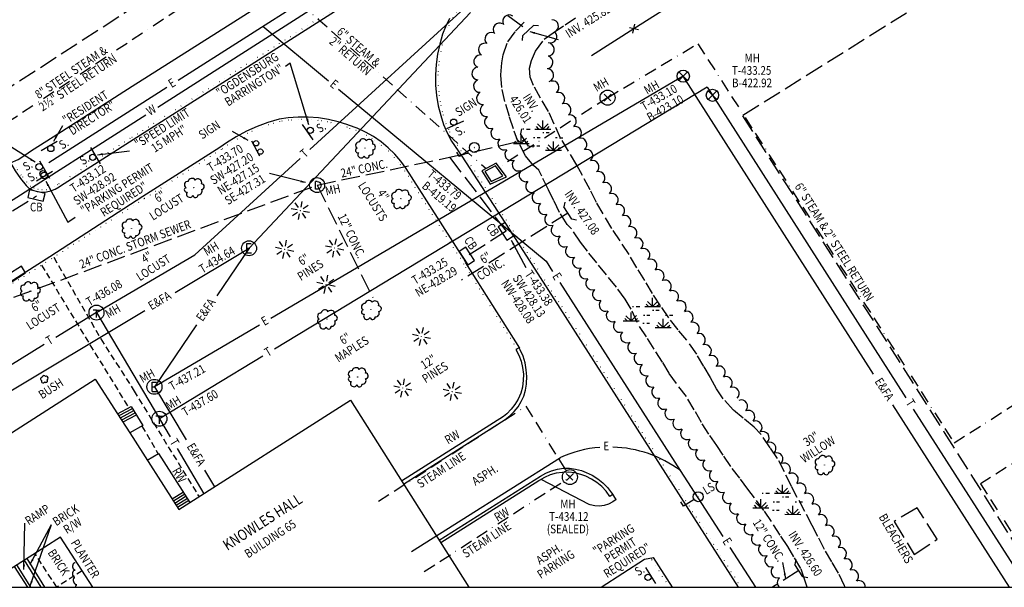
# Model space of a CAD drawing. Extents: x 333200 to 334400, y 1700020 to 1700860.
# Drawn here: x 333801 to 334196, y 1700020 to 1700248 of the extents above; entities that cross this region are included whole.
import ezdxf
from ezdxf.enums import TextEntityAlignment as Align

# ---------------------------------------------------------------- set-up
doc = ezdxf.new("R2010")
doc.units = 0
doc.header["$LTSCALE"] = 10
doc.header["$MEASUREMENT"] = 0
for name, pattern in [('BORDER', [1.75, 0.5, -0.25, 0.5, -0.25, 0, -0.25]), ('DIVIDE', [1.25, 0.5, -0.25, 0, -0.25, 0, -0.25]), ('DOT', [0.25, 0, -0.25]), ('HIDDEN', [0.375, 0.25, -0.125]), ('USTATION2', [1, 0.75, -0.25])]:
    doc.linetypes.add(name, pattern=pattern)
doc.layers.get('0').update_dxf_attribs({"linetype": 'CONTINUOUS'})
for name, color, linetype in [('14', 7, 'CONTINUOUS'), ('15', 7, 'CONTINUOUS'), ('17', 7, 'CONTINUOUS'), ('19', 7, 'CONTINUOUS'), ('2', 7, 'CONTINUOUS'), ('23', 7, 'CONTINUOUS'), ('3', 7, 'CONTINUOUS'), ('33', 7, 'CONTINUOUS'), ('34', 13, 'CONTINUOUS'), ('35', 7, 'CONTINUOUS'), ('37', 7, 'CONTINUOUS'), ('38', 7, 'CONTINUOUS'), ('39', 7, 'CONTINUOUS'), ('4', 13, 'CONTINUOUS'), ('44', 7, 'CONTINUOUS'), ('45', 7, 'CONTINUOUS'), ('47', 7, 'CONTINUOUS'), ('49', 7, 'CONTINUOUS'), ('5', 7, 'CONTINUOUS'), ('53', 7, 'CONTINUOUS'), ('6', 7, 'CONTINUOUS'), ('7', 7, 'CONTINUOUS'), ('8', 7, 'CONTINUOUS')]:
    doc.layers.add(name, color=color, linetype=linetype)
doc.styles.add('SIMPLEX', font='Simplex', dxfattribs={"height": 0.2})
doc.styles.add('SIMPLEX9', font='SIMPLEX9.SHX')

# ---------------------------------------------------------------- blocks, each defined once
blk = doc.blocks.new('DECDTR')
at = {"layer": '7', "color": 3, "linetype": 'Continuous'}
blk.add_circle((0.05, 0.02), 0.0587, dxfattribs=at)
for centre, radius, start, end in [((-2.99, 1.44), 1.68, 82, 238.7889), ((-0.91, 2.76), 1.92, 31, 168.5242), ((2.15, 2.52), 1.9, 342, 137.8385), ((3.92, 0.55), 1.4, 273, 88.0003), ((-3.54, -1.13), 1.15, 105, 283.7456), ((-1.89, -3.21), 1.68, 145, 338.4197), ((0.94, -3.66), 1.28, 187, 4.3191), ((2.43, -1.75), 1.81, 262, 28.8457)]:
    blk.add_arc(centre, radius, start, end, dxfattribs=at)
blk = doc.blocks.new('DECBSH')
at = {"layer": '7', "color": 3, "linetype": 'Continuous'}
blk.add_lwpolyline([(-1.44, -0.56), (-1.44, -0.98), (-1.38, -1.31), (-1.23, -1.61), (-0.78, -1.84), (-0.29, -1.76), (0.21, -1.28), (0.25, -1.39), (0.63, -1.54), (0.96, -1.51), (1.33, -1.39), (1.6, -1.16), (1.63, -0.76), (1.48, -0.31), (1.75, 0.08), (1.86, 0.68), (1.6, 1.31), (1.03, 1.58), (0.55, 1.43), (0.28, 1.69), (-0.18, 1.84), (-0.51, 1.76), (-0.84, 1.61), (-0.93, 1.16), (-1.19, 1.06), (-1.41, 0.98), (-1.64, 0.79), (-1.86, 0.53), (-1.86, 0.08), (-1.71, -0.26), (-1.44, -0.56)], dxfattribs=at)
blk = doc.blocks.new('SIGN')
at = {"layer": '8', "color": 6, "linetype": 'Continuous'}
blk.add_line((-4.74, 1.56), (4.64, 1.56), dxfattribs=at)
blk.add_circle((0, 0), 1.56, dxfattribs=at)
blk = doc.blocks.new('SIGN2')
at = {"layer": '8', "color": 6, "linetype": 'Continuous'}
for p, q in [((-5.01, 1.56), (4.99, 1.57)), ((-2.76, 0), (-2.76, 0)), ((-2.76, 0), (-2.76, 0)), ((2.75, 0.01), (2.75, 0.01))]:
    blk.add_line(p, q, dxfattribs=at)
for centre in [(-2.76, 0.01), (2.74, 0.01)]:
    blk.add_circle(centre, 1.56, dxfattribs=at)
blk = doc.blocks.new('CBEOP')
at = {"layer": '14', "color": 3, "linetype": 'Continuous'}
blk.add_lwpolyline([(-4, 0), (4, 0), (4, 4), (-4, 4), (-4, 0)], dxfattribs=at)
blk = doc.blocks.new('MANHOL')
at = {"layer": '17', "color": 4, "linetype": 'Continuous'}
for p, q in [((-2.18, -2.18), (2.18, 2.18)), ((-2.18, 2.18), (2.18, -2.18))]:
    blk.add_line(p, q, dxfattribs=at)
blk.add_circle((0, 0), 3.06, dxfattribs=at)
blk = doc.blocks.new('SWAMP')
at = {"layer": '6', "color": 3, "linetype": 'Continuous'}
for p, q in [((0.16, 4.29), (-1.05, 5.51)), ((2.18, 4.26), (-0.43, 6.85)), ((2.18, 4.26), (2.18, 8.58)), ((2.18, 4.26), (4.83, 6.91)), ((4.2, 4.26), (5.45, 5.51)), ((-8.61, -2.96), (-8.61, 1.35)), ((-7.9, 4.33), (-7.4, 4.33)), ((-6.05, 4.29), (-4.24, 4.29)), ((-2.46, 0), (-1.8, 0)), ((-1.8, 4.29), (6.2, 4.26)), ((-0.71, 0), (0.8, 0)), ((2.18, 2.48), (2.76, 2.48)), ((3.8, 2.48), (5.43, 2.48)), ((-12.59, -2.94), (-4.59, -2.96)), ((-10.61, -2.94), (-11.84, -1.71)), ((-8.61, -2.96), (-11.21, -0.38)), ((-8.61, -2.96), (-5.96, -0.31)), ((-6.59, -2.96), (-5.34, -1.71)), ((-2.68, -4.13), (-1.99, -4.13)), ((-0.8, -4.13), (0.64, -4.13)), ((7.49, -6.28), (4.89, -3.69)), ((7.49, -6.28), (7.49, -1.96)), ((7.49, -6.28), (10.14, -3.63)), ((8.61, -0.03), (9.33, -0.03)), ((10.64, -0.06), (12.24, -0.06)), ((3.51, -6.25), (11.51, -6.28)), ((5.49, -6.25), (4.26, -5.03)), ((9.51, -6.28), (10.76, -5.03))]:
    blk.add_line(p, q, dxfattribs=at)
blk = doc.blocks.new('LITPOL')
at = {"layer": '17', "color": 4, "linetype": 'Continuous'}
for p, q in [((0.01, 2.5), (-0.01, 8.75)), ((-0.01, 8.75), (2.5, 8.75)), ((0.03, 0.03), (-0.03, -0.03)), ((-0.03, 0.03), (0.03, -0.03))]:
    blk.add_line(p, q, dxfattribs=at)
blk.add_circle((0, 0), 2.5, dxfattribs=at)
blk = doc.blocks.new('TMH')
at = {"layer": '17', "color": 4, "linetype": 'Continuous'}
for p, q in [((0, 5), (-7, 5)), ((0, -10), (0, 5)), ((0, 5), (7, 5))]:
    blk.add_line(p, q, dxfattribs=at)
blk.add_circle((0, 0), 15, dxfattribs=at)
blk = doc.blocks.new('EMH')
at = {"layer": '17', "color": 4, "linetype": 'Continuous'}
for p, q in [((-0.23, -0.47), (-0.23, 0.47)), ((-0.23, 0.47), (0.22, 0.47)), ((-0.23, 0), (0.09, 0)), ((-0.23, -0.47), (0.25, -0.47))]:
    blk.add_line(p, q, dxfattribs=at)
blk.add_circle((-0.001, 0.001), 0.75, dxfattribs=at)
blk = doc.blocks.new('DMH')
at = {"layer": '14', "color": 3, "linetype": 'Continuous'}
for p, q in [((-0.17, -0.4), (-0.17, 0.35)), ((0.02, 0.35), (-0.17, 0.35)), ((0.02, -0.4), (-0.17, -0.4)), ((0.02, -0.4), (-0.17, -0.4))]:
    blk.add_line(p, q, dxfattribs=at)
blk.add_lwpolyline([(0.02, 0.35), (0.16, 0.32), (0.26, 0.26), (0.35, 0.16), (0.39, 0.03), (0.38, -0.11), (0.33, -0.24), (0.24, -0.33), (0.15, -0.38), (0.07, -0.4), (0.02, -0.4)], dxfattribs=at)
blk.add_circle((0, 0), 0.75, dxfattribs=at)
blk = doc.blocks.new('UMH')
at = {"layer": '17', "color": 4, "linetype": 'Continuous'}
for p, q in [((6.2, -6.2), (-7.2, 7.2)), ((7.2, 7.2), (-6.8, -6.8))]:
    blk.add_line(p, q, dxfattribs=at)
blk.add_circle((0, 0), 15.1, dxfattribs=at)
blk = doc.blocks.new('2SN')
at = {"layer": '8', "color": 6, "linetype": 'Continuous'}
blk.add_line((-1, 0.31), (1, 0.31), dxfattribs=at)
for centre in [(-0.504, -0.025), (0.5, -0.025)]:
    blk.add_circle(centre, 0.333, dxfattribs=at)
blk = doc.blocks.new('CONTRE')
at = {"layer": '7', "color": 3, "linetype": 'Continuous'}
for p, q in [((-1.65, 0.35), (-4.58, 0.93)), ((-0.9, 1.45), (-2.58, 3.95)), ((-0.03, 0.05), (0.08, 0.05)), ((0, 0), (0.03, 0.13)), ((0.33, 1.68), (0.93, 4.6)), ((1.43, 0.98), (3.93, 2.65)), ((-1.38, -0.9), (-3.88, -2.58)), ((-0.93, -4.55), (-0.35, -1.58)), ((0.98, -1.35), (2.63, -3.83)), ((1.65, -0.28), (4.6, -0.88))]:
    blk.add_line(p, q, dxfattribs=at)
blk = doc.blocks.new('CB')
at = {"layer": '14', "color": 3, "linetype": 'Continuous'}
blk.add_lwpolyline([(-4, -2), (4, -2), (4, 2), (-4, 2), (-4, -2)], dxfattribs=at)

msp = doc.modelspace()

# ---------------------------------------------------------------- linework, layer by layer
at = {"color": 1, "linetype": 'Continuous'}
msp.add_3dface([(333200, 1700020), (334400, 1700020), (334400, 1700860), (333200, 1700860)], dxfattribs=at)
at = {"layer": '14', "color": 7, "linetype": 'DIVIDE'}
for points in [[(334117.08, 1700020), (334116.29, 1700022.48), (334114.56, 1700027.6), (334111.79, 1700032.2), (334109.25, 1700036.35), (334106.3, 1700040.98), (334102.71, 1700046.36), (334099.73, 1700050.76), (334095.9, 1700055.92), (334093.21, 1700059.34), (334089.99, 1700063.74), (334086.37, 1700068.43), (334083.4, 1700073.05), (334080.8, 1700076.88), (334077.66, 1700081.43), (334074.64, 1700086.12), (334071.74, 1700091.29), (334068.58, 1700096.53), (334064.61, 1700101.8), (334061.65, 1700105.95), (334059.01, 1700110.35), (334055.61, 1700115.63), (334052.54, 1700120.47), (334048.8, 1700126.24), (334046.43, 1700131.61), (334044.05, 1700135.59), (334040.51, 1700140.53), (334036.49, 1700145.36), (334032.59, 1700150.19), (334028.84, 1700154.91), (334026.08, 1700158.56), (334022.48, 1700163.9), (334020.69, 1700165.65), (334017.69, 1700170.43), (334015.41, 1700175.14), (334013.18, 1700179.55), (334010.54, 1700185.01), (334009.42, 1700187.4), (334007.19, 1700189.29), (334004.03, 1700193.19), (334001.26, 1700198.39), (333999.17, 1700204.01), (333997.53, 1700208.99), (333995.7, 1700214.95), (333994.49, 1700220.62), (333994.07, 1700225.64), (333994.54, 1700230.48), (333994.98, 1700233.66), (333996.89, 1700238.89), (333999.98, 1700243.17), (334004.44, 1700247.85)], [(334132.38, 1700020), (334132.09, 1700020.6), (334129.69, 1700025.69), (334127, 1700030.28), (334123.97, 1700035.24), (334121.38, 1700040.36), (334119.09, 1700044.8), (334116.19, 1700050.38), (334113.13, 1700056.06), (334110.75, 1700060.54), (334107.92, 1700066.29), (334105.22, 1700071.65), (334102.28, 1700076.01), (334098.63, 1700081.33), (334095.79, 1700084.21), (334091.43, 1700087.87), (334087.32, 1700091.24), (334083.37, 1700095.71), (334080.72, 1700099.7), (334078.23, 1700104.16), (334075.62, 1700108.6), (334072.72, 1700113.61), (334068.81, 1700119.14), (334065.35, 1700123.32), (334061.51, 1700128.11), (334058.17, 1700133.02), (334055.03, 1700137.86), (334051.89, 1700143.1), (334048.76, 1700148.2), (334045.59, 1700153.54), (334042, 1700159.03), (334038.61, 1700164.01), (334035.17, 1700169.93), (334032.47, 1700174.5), (334029.93, 1700179.5), (334026.87, 1700185.23), (334024.58, 1700189.42), (334021.32, 1700195.05), (334018.25, 1700199.94), (334015.53, 1700205.9), (334013.2, 1700210.97), (334010.03, 1700216.34), (334007.24, 1700221.4), (334005.89, 1700224.71), (334005.67, 1700228.3), (334006.36, 1700231.5), (334008.02, 1700235.13), (334011.53, 1700239.97), (334015.16, 1700242.55), (334019.9, 1700245.77), (334024.11, 1700248.63)]]:
    msp.add_lwpolyline(points, dxfattribs=at)
at = {"layer": '15', "color": 3, "linetype": 'USTATION2'}
for p, q in [((333924.68, 1700303.25), (333725.56, 1700174.39)), ((333924.68, 1700303.25), (334005.07, 1700243.49)), ((334002.88, 1700241.51), (334007.27, 1700245.46)), ((334009.27, 1700245.35), (334007.27, 1700245.46)), ((334002.78, 1700239.51), (334002.88, 1700241.51)), ((334002.46, 1700203.99), (334002.04, 1700202.03)), ((333973.55, 1700192.6), (334003.64, 1700199.55)), ((334005.25, 1700197.08), (334002.04, 1700202.03)), ((334007.21, 1700196.66), (334005.25, 1700197.08)), ((333920.36, 1700181.43), (333973.55, 1700192.6)), ((333973.55, 1700192.6), (333996.23, 1700162.88)), ((333742.39, 1700115.57), (333920.36, 1700181.43)), ((333920.36, 1700181.43), (333942.67, 1700136.33)), ((333789.51, 1700165.78), (333807.72, 1700177.1)), ((334019.78, 1700174.63), (334019.36, 1700172.67)), ((334022.57, 1700167.72), (334019.36, 1700172.67)), ((334020.96, 1700170.19), (333978.25, 1700143.21)), ((334024.53, 1700167.3), (334022.57, 1700167.72)), ((333996.23, 1700162.88), (333980.39, 1700152.83)), ((334112.53, 1700031.17), (334112.11, 1700029.21)), ((334115.32, 1700024.26), (334112.11, 1700029.21)), ((334113.71, 1700026.73), (334103.16, 1700020)), ((334117.28, 1700023.84), (334115.32, 1700024.26))]:
    msp.add_line(p, q, dxfattribs=at)
at = {"layer": '19', "color": 40, "linetype": 'Continuous'}
for p, q in [((333856.37, 1700212.72), (334082.11, 1700356.91)), ((333645.18, 1700077.83), (333851.61, 1700209.68))]:
    msp.add_line(p, q, dxfattribs=at)
at = {"layer": '19', "color": 3, "linetype": 'Continuous'}
for p, q in [((333982.56, 1700298.79), (333864.51, 1700223.46)), ((333981.92, 1700250.7), (333893.02, 1700156.08)), ((333898.53, 1700245.17), (333924.9, 1700223.32)), ((334067.34, 1700225.15), (333901.82, 1700127.92)), ((334143.74, 1700105.49), (334067.34, 1700225.15)), ((333860.06, 1700220.63), (333812.6, 1700190.34)), ((333928.96, 1700219.96), (334012.25, 1700150.94)), ((333863.43, 1700138.37), (333893.02, 1700156.08)), ((333893.02, 1700156.08), (333880.03, 1700137.04)), ((334012.25, 1700150.94), (334014.9, 1700146.82)), ((334017.74, 1700142.38), (334066.16, 1700066.9)), ((333740.59, 1700064.85), (333851.22, 1700131.06)), ((333872, 1700125.29), (333855.06, 1700100.46)), ((333897.27, 1700125.26), (333855.06, 1700100.46)), ((333855.06, 1700100.46), (333867.81, 1700079.2)), ((334198.32, 1700020), (334151.53, 1700093.28)), ((333958.27, 1700034.37), (334018, 1700072.13)), ((333875.13, 1700067), (333879.17, 1700060.26)), ((334066.16, 1700066.9), (334083.19, 1700040.44)), ((334086.05, 1700036.01), (334096.35, 1700020))]:
    msp.add_line(p, q, dxfattribs=at)
at = {"layer": '19', "color": 1, "linetype": 'Continuous'}
for p, q in [((333990.53, 1700262.55), (333917.47, 1700195.69)), ((334076.95, 1700220.69), (333903.19, 1700115.56)), ((334076.95, 1700220.69), (334079.04, 1700217.48)), ((334079.04, 1700217.48), (334156.75, 1700096.08)), ((333913.5, 1700192.05), (333871.33, 1700153.46)), ((333831.79, 1700130.27), (333871.33, 1700153.46)), ((333831.79, 1700130.27), (333815.41, 1700120.23)), ((333831.79, 1700130.27), (333857.05, 1700087.64)), ((333810.82, 1700117.41), (333724.92, 1700064.77)), ((333898.58, 1700112.77), (333857.05, 1700087.64)), ((334159.65, 1700091.54), (334205.44, 1700020)), ((333857.05, 1700087.64), (333861.37, 1700080.33)), ((333864.11, 1700075.69), (333874.85, 1700057.52))]:
    msp.add_line(p, q, dxfattribs=at)
at = {"layer": '19', "color": 3, "linetype": 'Continuous'}
for start, end in [(53.609, 88.2027), (94.4665, 113.9953)]:
    msp.add_arc((334037.59, 1700028.13), 48.16, start, end, dxfattribs=at)
at = {"layer": '2', "color": 7, "linetype": 'Continuous'}
msp.add_line((334063.06, 1700020), (334055.35, 1700031.91), dxfattribs=at)
for points in [[(333815.21, 1700179.79), (333816.78, 1700180.77), (333817.3, 1700181.18), (333846.5, 1700199.78), (333912.59, 1700241.81), (333965.19, 1700275.26), (334020.61, 1700311.09), (334039.4, 1700322.95)], [(333973.55, 1700248.3), (333971.94, 1700245.01), (333970.75, 1700241.98), (333969.56, 1700238), (333968.69, 1700233.94), (333968.12, 1700229.82), (333967.87, 1700225.67), (333967.94, 1700221.52), (333968.31, 1700217.38), (333969.01, 1700213.28), (333969.98, 1700209.33), (333971.12, 1700205.81), (333972.56, 1700202.39), (333974.28, 1700199.11), (333978.47, 1700193.11), (333997.5, 1700163.76), (334017.78, 1700132.1), (334063.26, 1700060.89), (334089.39, 1700020)], [(334001.69, 1700115.94), (333980.12, 1700150.26), (333979.1, 1700152.11), (333956.14, 1700188.07), (333953.96, 1700191.06), (333951.54, 1700193.86), (333948.88, 1700196.44), (333946.02, 1700198.79), (333942.96, 1700200.88), (333939.74, 1700202.71), (333936.38, 1700204.26), (333932.89, 1700205.51), (333932.68, 1700205.58), (333928.82, 1700206.83), (333924.87, 1700207.78), (333920.87, 1700208.42), (333916.82, 1700208.74), (333912.76, 1700208.75), (333908.72, 1700208.44), (333905.07, 1700207.89), (333900.6, 1700206.57), (333896.23, 1700204.94), (333891.98, 1700203.03), (333887.87, 1700200.83), (333883.92, 1700198.35), (333881.3, 1700196.5), (333850.38, 1700176.79), (333813.1, 1700152.67), (333767.64, 1700123.79)], [(333797.33, 1700190.31), (333799.15, 1700187.14), (333801.23, 1700184.13), (333803.57, 1700181.31), (333804.6, 1700180.21), (333806.25, 1700179.38), (333808.02, 1700178.84), (333809.85, 1700178.61), (333811.7, 1700178.69), (333813.5, 1700179.09), (333815.21, 1700179.79)], [(334040.38, 1700055.26), (334038.95, 1700057.5), (334038.95, 1700057.5)]]:
    msp.add_lwpolyline(points, dxfattribs=at)
at = {"layer": '23', "color": 2, "linetype": 'BORDER'}
for p, q in [((333894.3, 1700271.64), (333770.4, 1700189.52)), ((333894.3, 1700271.64), (333988.15, 1700188.07)), ((334036.96, 1700216.52), (334073.2, 1700238.18)), ((334073.2, 1700238.18), (334176.06, 1700077.93)), ((334036.96, 1700216.52), (333993.39, 1700188.65)), ((333945, 1700054.56), (334004.15, 1700092.69)), ((334004.15, 1700092.69), (334021.82, 1700064.25)), ((334176.06, 1700077.93), (334201.27, 1700094.03)), ((334211.95, 1700077.41), (334186.64, 1700061.58)), ((333963.38, 1700026.28), (334021.82, 1700064.25)), ((334186.64, 1700061.58), (334213.45, 1700020))]:
    msp.add_line(p, q, dxfattribs=at)
at = {"layer": '3', "color": 2, "linetype": 'HIDDEN'}
msp.add_line((333850.05, 1700084.71), (333850.27, 1700084.33), dxfattribs=at)
at = {"layer": '3', "color": 6, "linetype": 'HIDDEN'}
for p, q in [((333815.84, 1700020.04), (333807.06, 1700033.55)), ((333826.01, 1700026.65), (333815.84, 1700020.04))]:
    msp.add_line(p, q, dxfattribs=at)
at = {"layer": '3', "color": 40, "linetype": 'DOT'}
for p, q in [((334054.51, 1700031.37), (334055.35, 1700031.91)), ((334061.87, 1700020), (334054.51, 1700031.37))]:
    msp.add_line(p, q, dxfattribs=at)
at = {"layer": '3', "color": 7, "linetype": 'HIDDEN'}
msp.add_line((333815.84, 1700020), (333815.84, 1700020.04), dxfattribs=at)
at = {"layer": '3', "color": 7, "linetype": 'Continuous'}
for points in [[(333797.33, 1700190.31), (333800.28, 1700191.72), (333803.07, 1700193.41), (333805.69, 1700195.36), (333814.34, 1700200.83), (333846.13, 1700221.09), (333914.6, 1700264.61), (333966.98, 1700298.85), (334028.12, 1700337.29), (334083.33, 1700372.31), (334149.69, 1700414.73), (334189.67, 1700440)], [(334040.38, 1700055.26), (334039, 1700054.24), (334037.32, 1700053.4), (334035.53, 1700052.85), (334033.67, 1700052.6), (334031.79, 1700052.67), (334029.96, 1700053.06), (334029.52, 1700053.2), (334010.26, 1700063.29)], [(334034.44, 1700020), (334051.8, 1700031.26), (334055.35, 1700031.91)]]:
    msp.add_lwpolyline(points, dxfattribs=at)
at = {"layer": '3', "color": 40, "linetype": 'DOT'}
for points in [[(333814.76, 1700180.68), (333816.2, 1700181.58), (333816.72, 1700181.99), (333845.96, 1700200.62), (333912.05, 1700242.66), (333964.65, 1700276.1), (334020.07, 1700311.93), (334038.87, 1700323.8)], [(333976.27, 1700250.89), (333974.43, 1700247.82), (333972.85, 1700244.6), (333971.69, 1700241.66), (333970.53, 1700237.75), (333969.67, 1700233.76), (333969.12, 1700229.72), (333968.87, 1700225.65), (333968.93, 1700221.57), (333969.31, 1700217.51), (333969.99, 1700213.49), (333970.95, 1700209.61), (333972.06, 1700206.16), (333973.46, 1700202.82), (333975.13, 1700199.63), (333979.3, 1700193.67), (334018.62, 1700132.64), (334064.1, 1700061.43), (334090.57, 1700020)], [(334000.84, 1700115.4), (333979.27, 1700149.73), (333955.31, 1700187.5), (333953.18, 1700190.44), (333950.81, 1700193.17), (333948.22, 1700195.7), (333945.42, 1700197.99), (333942.43, 1700200.04), (333939.29, 1700201.82), (333936, 1700203.33), (333932.58, 1700204.56), (333932.38, 1700204.62), (333928.55, 1700205.87), (333924.68, 1700206.8), (333920.75, 1700207.42), (333916.78, 1700207.74), (333912.8, 1700207.75), (333908.83, 1700207.45), (333905.29, 1700206.91), (333900.92, 1700205.62), (333896.61, 1700204.02), (333892.42, 1700202.13), (333888.37, 1700199.96), (333884.47, 1700197.52), (333881.86, 1700195.67), (333850.92, 1700175.95), (333813.64, 1700151.83), (333768.18, 1700122.94)], [(333798.2, 1700190.81), (333800, 1700187.67), (333802.03, 1700184.73), (333804.32, 1700181.97), (333805.21, 1700181.02), (333806.62, 1700180.31), (333808.23, 1700179.82), (333809.89, 1700179.61), (333811.57, 1700179.69), (333813.2, 1700180.05), (333814.76, 1700180.68)]]:
    msp.add_lwpolyline(points, dxfattribs=at)
at = {"layer": '3', "color": 2, "linetype": 'HIDDEN'}
for points in [[(333814.61, 1700152.46), (333833.59, 1700119.68), (333846.85, 1700098.78), (333872.97, 1700056.32)], [(333809.75, 1700149.36), (333825.25, 1700123.74), (333844.72, 1700092.03)], [(333850.05, 1700084.71), (333856.18, 1700074.17), (333856.55, 1700073.6)]]:
    msp.add_lwpolyline(points, dxfattribs=at)
at = {"layer": '35', "color": 7, "linetype": 'Continuous'}
msp.add_line((333802.66, 1700027.13), (333802.96, 1700045.77), dxfattribs=at)
at = {"layer": '35', "color": 4, "linetype": 'Continuous'}
for p in [(333805.17, 1700020.54), (333805.17, 1700029.3)]:
    msp.add_line(p, (333813.7, 1700045.21), dxfattribs=at)
at = {"layer": '35', "color": 7, "linetype": 'Continuous'}
msp.add_solid([(333802.26, 1700029.17), (333802.66, 1700027.13), (333803.13, 1700029.15)], dxfattribs=at)
at = {"layer": '35', "color": 4, "linetype": 'Continuous'}
for points in [[(333805.75, 1700031.29), (333805.17, 1700029.3), (333806.51, 1700030.88)], [(333805.42, 1700022.6), (333805.17, 1700020.54), (333806.24, 1700022.32)]]:
    msp.add_solid(points, dxfattribs=at)
at = {"layer": '38', "color": 6, "linetype": 'Continuous'}
msp.add_line((333892.71, 1700199.4), (333886.43, 1700202.92), dxfattribs=at)
msp.add_solid([(333890.73, 1700200.01), (333892.71, 1700199.4), (333891.15, 1700200.77)], dxfattribs=at)
at = {"layer": '39', "color": 6, "linetype": 'Continuous'}
for p, q in [((333909.53, 1700230.39), (333907.61, 1700229.06)), ((333917.03, 1700205.67), (333909.53, 1700230.39)), ((333814.6, 1700199.02), (333818.24, 1700205.38)), ((333807.21, 1700190.58), (333796.69, 1700197.22)), ((333832.2, 1700193.61), (333845.05, 1700195.22)), ((333811.42, 1700183.03), (333820.32, 1700166.62)), ((333820.32, 1700166.62), (333823.25, 1700168.61))]:
    msp.add_line(p, q, dxfattribs=at)
for points in [[(333916.02, 1700207.49), (333917.03, 1700205.67), (333916.86, 1700207.74)], [(333815.23, 1700201), (333814.6, 1700199.02), (333815.99, 1700200.57)], [(333805.26, 1700191.3), (333807.21, 1700190.58), (333805.73, 1700192.03)], [(333834.16, 1700194.29), (333832.2, 1700193.61), (333834.27, 1700193.43)], [(333812.77, 1700181.45), (333811.42, 1700183.03), (333812.01, 1700181.04)]]:
    msp.add_solid(points, dxfattribs=at)
at = {"layer": '4', "linetype": 'Continuous'}
for points in [[(333700.89, 1700020), (333831.28, 1700103.5), (333840.2, 1700089.62), (333845.66, 1700092.52), (333850.37, 1700084.89), (333845.15, 1700082.01), (333864.9, 1700051.17), (333933.78, 1700095.08), (333981.25, 1700020)], [(333830.26, 1700020), (333817.4, 1700040.11), (333785.71, 1700020)]]:
    msp.add_lwpolyline(points, dxfattribs=at)
at = {"layer": '45', "color": 3, "linetype": 'Continuous'}
for p, q in [((334005.75, 1700243.02), (334017.14, 1700239.91)), ((333915.71, 1700182.43), (333901.22, 1700186.03)), ((333998.29, 1700159.37), (334004.16, 1700148.34)), ((334108.45, 1700023.49), (334107.27, 1700029.91))]:
    msp.add_line(p, q, dxfattribs=at)
for points in [[(334007.82, 1700242.9), (334005.75, 1700243.02), (334007.59, 1700242.07)], [(333913.64, 1700182.5), (333915.71, 1700182.43), (333913.84, 1700183.34)], [(333999.63, 1700157.78), (333998.29, 1700159.37), (333998.86, 1700157.37)], [(334107.61, 1700025.38), (334108.45, 1700023.49), (334108.46, 1700025.57)]]:
    msp.add_solid(points, dxfattribs=at)
at = {"layer": '5', "color": 7, "linetype": 'Continuous'}
for p, q in [((334081.31, 1700265.64), (334047.55, 1700244.18)), ((334047.55, 1700244.18), (334030.45, 1700233.31)), ((334049.35, 1700243.78), (334045.75, 1700244.58)), ((334047.15, 1700242.38), (334047.95, 1700245.98)), ((333840.2, 1700089.62), (333845.15, 1700082.01)), ((333846.13, 1700091.64), (333840.75, 1700088.78)), ((333846.71, 1700090.82), (333841.29, 1700087.94)), ((333847.24, 1700089.96), (333841.84, 1700087.09)), ((333847.77, 1700089.11), (333842.39, 1700086.25)), ((333866.65, 1700058.21), (333862.21, 1700055.38)), ((333867.19, 1700057.37), (333862.75, 1700054.54)), ((333867.73, 1700056.53), (333863.29, 1700053.7)), ((333868.26, 1700055.68), (333863.82, 1700052.85)), ((333868.8, 1700054.84), (333864.36, 1700052.01))]:
    msp.add_line(p, q, dxfattribs=at)
at = {"layer": '5', "color": 4, "linetype": 'Continuous'}
for p, q in [((333805.45, 1700020), (333799.83, 1700028.96)), ((333809.54, 1700020), (333802.92, 1700030.92)), ((333803.86, 1700031.52), (333810.85, 1700020)), ((333798.78, 1700028.3), (333804.08, 1700020))]:
    msp.add_line(p, q, dxfattribs=at)
at = {"layer": '5', "color": 7, "linetype": 'USTATION2'}
for points in [[(334400, 1700113.9), (334325.36, 1700231.45), (334268.91, 1700320.81), (334173.93, 1700261.11), (334091.11, 1700209.26)], [(334091.11, 1700209.26), (334172.13, 1700082.17), (334211.5, 1700020)], [(333986.5, 1700187.18), (333989.88, 1700181.76), (333996.32, 1700184.77), (333992.19, 1700190.25), (333986.5, 1700187.18)], [(333987.74, 1700186.85), (333990.21, 1700182.88), (333994.97, 1700185.11), (333991.95, 1700189.12), (333987.74, 1700186.85)], [(334152.05, 1700046.44), (334160.05, 1700033.11), (334169.3, 1700039.26), (334161.28, 1700051.92), (334152.05, 1700046.44)]]:
    msp.add_lwpolyline(points, dxfattribs=at)
at = {"layer": '5', "color": 4, "linetype": 'Continuous'}
for points in [[(333955.07, 1700061.41), (333995.78, 1700087.33), (333997.75, 1700088.8), (333999.51, 1700090.51), (334001.05, 1700092.43), (334002.32, 1700094.53), (334003.31, 1700096.78), (334004.01, 1700099.13), (334004.4, 1700101.56), (334004.42, 1700101.81), (334004.54, 1700104.58), (334004.34, 1700107.34), (334003.83, 1700110.07), (334003.01, 1700112.72), (334001.9, 1700115.26), (334001.42, 1700116.15), (334000.13, 1700115.51), (334001.33, 1700113.19), (334002.24, 1700110.74), (334002.85, 1700108.21), (334003.15, 1700105.61), (334003.13, 1700103), (334002.8, 1700100.42), (334002.77, 1700100.28), (334002.07, 1700097.87), (334001.07, 1700095.57), (333999.79, 1700093.42), (333998.25, 1700091.44), (333996.48, 1700089.67), (333995.13, 1700088.59), (333954.29, 1700062.65)], [(333852.17, 1700071.06), (333856.7, 1700073.69), (333869.31, 1700053.98)], [(333969.3, 1700038.91), (334010.04, 1700064.66), (334012.17, 1700065.87), (334014.43, 1700066.8), (334016.79, 1700067.44), (334019.22, 1700067.76), (334021.66, 1700067.77), (334024.09, 1700067.46), (334026.46, 1700066.84), (334028.37, 1700066.1), (334030.77, 1700064.99), (334033.02, 1700063.6), (334035.09, 1700061.95), (334036.95, 1700060.07), (334038.57, 1700057.98), (334039.07, 1700057.22), (334037.88, 1700056.45), (334036.37, 1700058.53), (334034.62, 1700060.41), (334032.66, 1700062.06), (334030.5, 1700063.46), (334028.19, 1700064.58), (334026.16, 1700065.29), (334023.75, 1700065.88), (334021.28, 1700066.15), (334018.81, 1700066.11), (334016.35, 1700065.75), (334013.96, 1700065.08), (334011.68, 1700064.12), (334009.53, 1700062.87), (334009.38, 1700062.77), (333969.98, 1700037.82)]]:
    msp.add_lwpolyline(points, dxfattribs=at)
at = {"layer": '7', "color": 6, "linetype": 'Continuous'}
for points in [[(333823.17, 1700026.93, -0.08206), (333823, 1700026.96, -0.072179), (333822.84, 1700027.05, -0.058954), (333822.69, 1700027.19, -0.047499), (333822.56, 1700027.38, -0.039213), (333822.45, 1700027.61, -0.033758), (333822.37, 1700027.87, -0.030505), (333822.33, 1700028.15, -0.028992), (333822.32, 1700028.44, -0.028992), (333822.34, 1700028.74, -0.030505), (333822.39, 1700029.02, -0.033758), (333822.48, 1700029.28, -0.039213), (333822.59, 1700029.5, -0.047499), (333822.73, 1700029.69, -0.058954), (333822.88, 1700029.82, -0.072179), (333823.05, 1700029.9, -0.08206), (333823.22, 1700029.93, -0.08206)], [(333823.12, 1700023.93, -0.08206), (333822.95, 1700023.96, -0.072179), (333822.79, 1700024.05, -0.058954), (333822.64, 1700024.19, -0.047499), (333822.51, 1700024.38, -0.039213), (333822.4, 1700024.61, -0.033758), (333822.32, 1700024.87, -0.030505), (333822.28, 1700025.15, -0.028992), (333822.27, 1700025.45, -0.028992), (333822.29, 1700025.74, -0.030505), (333822.34, 1700026.02, -0.033758), (333822.43, 1700026.28, -0.039213), (333822.54, 1700026.5, -0.047499), (333822.68, 1700026.69, -0.058954), (333822.83, 1700026.82, -0.072179), (333823, 1700026.9, -0.08206), (333823.17, 1700026.93, -0.08206)], [(333823.91, 1700021.04, -0.08206), (333823.74, 1700021.02, -0.072179), (333823.55, 1700021.06, -0.058954), (333823.37, 1700021.15, -0.047499), (333823.19, 1700021.3, -0.039213), (333823.03, 1700021.49, -0.033758), (333822.88, 1700021.71, -0.030505), (333822.76, 1700021.97, -0.028992), (333822.66, 1700022.25, -0.028992), (333822.6, 1700022.53, -0.030505), (333822.57, 1700022.82, -0.033758), (333822.58, 1700023.09, -0.039213), (333822.62, 1700023.34, -0.047499), (333822.7, 1700023.55, -0.058954), (333822.81, 1700023.73, -0.072179), (333822.95, 1700023.86, -0.08206), (333823.1, 1700023.93, -0.08206)], [(333823.49, 1700020, -0.039899), (333823.47, 1700020.28, -0.048431), (333823.5, 1700020.53, -0.06088), (333823.58, 1700020.74, -0.07608), (333823.7, 1700020.91, -0.088), (333823.85, 1700021.02, -0.088)]]:
    msp.add_lwpolyline(points, format="xyb", dxfattribs=at)
at = {"layer": '7', "color": 40, "linetype": 'Continuous'}
for centre, start, end in [((333993.56, 1700243.89), 60.3197, 217.6995), ((333997.38, 1700247.17), 51.8647, 209.2444), ((334014.69, 1700245.27), 294.1212, 91.5009), ((333990.27, 1700240.09), 69.7956, 227.1754), ((334014.03, 1700241.03), 250.1643, 47.5441), ((333987.63, 1700235.82), 81.6457, 239.0255), ((334012.99, 1700235.83), 271.1105, 68.4903), ((333985.82, 1700231.12), 91.403, 248.7828), ((334012.47, 1700230.72), 275.3905, 72.7703), ((333985.03, 1700226.21), 107.7899, 265.1697), ((334012.75, 1700225.53), 286.099, 83.4788), ((333985.73, 1700221.22), 114.3774, 271.7572), ((334014.89, 1700220.68), 305.0729, 102.4526), ((333986.92, 1700216.29), 118.1698, 275.5496), ((334017.2, 1700216.1), 308.3431, 105.7228), ((333988.36, 1700211.43), 122.4084, 279.7882), ((334019.69, 1700211.63), 309.8592, 107.239), ((333990.11, 1700206.71), 131.0096, 288.3893), ((334021.86, 1700207.04), 306.9424, 104.3222), ((333992.69, 1700202.35), 134.411, 291.7908), ((334023.93, 1700202.4), 305.6185, 102.9983), ((333995.48, 1700198.08), 134.6424, 292.0222), ((334026.09, 1700197.77), 306.4392, 103.819), ((333998.27, 1700193.83), 135.6088, 292.9885), ((334028.49, 1700193.24), 309.1805, 106.5603), ((334001.2, 1700189.65), 135.0066, 292.3864), ((334030.91, 1700188.75), 309.7042, 107.084), ((334004, 1700185.36), 132.7096, 290.0894), ((334033.38, 1700184.28), 310.3038, 107.6836), ((334006.64, 1700180.98), 131.3844, 288.7642), ((334036.02, 1700179.9), 311.9, 109.2798), ((334009.19, 1700176.57), 131.3185, 288.6982), ((334038.64, 1700175.52), 312.1979, 109.5777), ((334011.74, 1700172.15), 130.9966, 288.3764), ((334041.24, 1700171.14), 311.9757, 109.3555), ((334014.27, 1700167.73), 131.2963, 288.6761), ((334043.74, 1700166.7), 310.8057, 108.1854), ((334016.85, 1700163.37), 135.2705, 292.6503), ((334046.16, 1700162.23), 310.0499, 107.4296), ((334019.7, 1700159.14), 135.4012, 292.7809), ((334048.66, 1700157.77), 310.6745, 108.0543), ((334022.58, 1700154.93), 134.8326, 292.2124), ((334051.36, 1700153.42), 313.5503, 110.9301), ((334025.41, 1700150.67), 133.3883, 290.7681), ((334054.23, 1700149.19), 315.2295, 112.6093), ((334028.12, 1700146.35), 132.9817, 290.3615), ((334057.12, 1700144.98), 315.6379, 113.0177), ((334030.77, 1700141.99), 132.5829, 289.9627), ((334033.4, 1700137.63), 133.5275, 290.9072), ((334060, 1700140.77), 315.684, 113.0638), ((334062.94, 1700136.59), 316.812, 114.1917), ((334036.12, 1700133.33), 135.4273, 292.8071), ((334065.97, 1700132.5), 316.8024, 114.1822), ((334038.98, 1700129.11), 135.4345, 292.8143), ((334068.76, 1700128.25), 314.1739, 111.5537), ((334041.84, 1700124.89), 135.4163, 292.796), ((334071.22, 1700123.82), 310.8, 108.1798), ((334044.7, 1700120.67), 135.3938, 292.7736), ((334073.64, 1700119.34), 309.4827, 106.8625), ((334047.58, 1700116.42), 131.4807, 288.8605), ((334076.09, 1700114.86), 310.3853, 107.7651), ((334050.13, 1700111.97), 128.8392, 286.219), ((334078.76, 1700110.49), 313.4014, 110.7812), ((334052.48, 1700107.45), 128.712, 286.0917), ((334081.65, 1700106.26), 315.926, 113.3058), ((334054.83, 1700102.93), 129.0178, 286.3976), ((334084.49, 1700102.04), 314.9891, 112.3689), ((334057.21, 1700098.42), 129.5253, 286.9051), ((334087.26, 1700097.76), 314.0665, 111.4463), ((334059.61, 1700093.99), 136.0642, 293.4439), ((334090.64, 1700092.66), 315.2754, 112.6551), ((334062.52, 1700089.83), 139.1355, 296.5152), ((334093.53, 1700088.45), 316.0462, 113.426), ((334065.67, 1700085.82), 139.6623, 297.0421), ((334096.41, 1700084.25), 315.3043, 112.6841), ((334068.83, 1700081.8), 137.85, 295.2298), ((334099.24, 1700080.01), 314.9587, 112.3384), ((334071.89, 1700077.71), 136.4522, 293.832), ((334102.01, 1700075.74), 314.3899, 111.7696), ((334074.84, 1700073.53), 135.2577, 292.6375), ((334104.8, 1700071.47), 314.6645, 112.0443), ((334077.71, 1700069.29), 133.1719, 290.5517), ((334107.84, 1700067.34), 317.4147, 114.7944), ((334080.39, 1700064.95), 131.9686, 289.3484), ((334110.98, 1700063.3), 319.0909, 116.4707), ((334082.98, 1700060.56), 132.6885, 290.0683), ((334114.11, 1700059.28), 319.1664, 116.5462), ((334085.6, 1700056.21), 134.6533, 292.0331), ((334117.14, 1700055.19), 317.9999, 115.3797), ((334088.4, 1700051.96), 136.3148, 293.6945), ((334119.85, 1700050.9), 314.4233, 111.8031), ((334091.32, 1700047.79), 136.6449, 294.0247), ((334122.63, 1700046.63), 314.4022, 111.782), ((334094.27, 1700043.63), 136.6677, 294.0475), ((334125.39, 1700042.34), 314.1006, 111.4804), ((334097.23, 1700039.47), 136.1501, 293.5299), ((334100.09, 1700035.2), 131.4382, 288.818), ((334127.96, 1700037.97), 311.3516, 108.7314), ((334130.29, 1700033.45), 309.1755, 106.5552), ((334102.64, 1700030.78), 130.7667, 288.1465), ((334132.68, 1700028.94), 309.2218, 106.6016), ((334105.13, 1700026.33), 130.7127, 288.0924), ((334135.15, 1700024.47), 310.5137, 107.8934), ((334107.65, 1700021.92), 133.4798, 228.8131), ((334137.87, 1700020.13), 357.0313, 110.3938)]:
    msp.add_arc(centre, 2.55, start, end, dxfattribs=at)

# ---------------------------------------------------------------- block references
at = {"layer": '14', "color": 3, "linetype": 'Continuous', "xscale": 4, "yscale": 4}
msp.add_blockref('DMH', (333920.36, 1700181.43), dxfattribs=at)
at = {"layer": '14', "color": 3, "linetype": 'Continuous'}
for name, p, xscale, yscale, rotation in [('CBEOP', (333808.02, 1700178.84), 0.800004681945516, 0.800004681945516, 167.0576523135705), ('CBEOP', (333997.5, 1700163.76), 0.8000028114823333, 0.8000028114823333, 122.3954539016186), ('CBEOP', (333979.1, 1700152.11), 0.8000010487169426, 0.8000010487169426, 302.687895563512), ('CB', (333799.79, 1700145.81), 0.8000026438240219, 0.8000026438240219, 212.433387043208)]:
    msp.add_blockref(name, p, dxfattribs=dict(at, xscale=xscale, yscale=yscale, rotation=rotation))
at = {"layer": '17', "color": 4, "linetype": 'Continuous'}
for name, p, xscale, yscale in [('MANHOL', (334067.34, 1700225.15), 0.7999981373516867, 0.7999981373516867), ('UMH', (334036.96, 1700216.52), 0.2000018626483134, 0.2000018626483134), ('MANHOL', (334079.04, 1700217.48), 0.7999981373516867, 0.7999981373516867), ('EMH', (333893.02, 1700156.08), 4, 4), ('TMH', (333831.79, 1700130.27), 0.2000018626483134, 0.2000018626483134), ('EMH', (333855.06, 1700100.46), 4, 4), ('TMH', (333857.05, 1700087.64), 0.2000018626483134, 0.2000018626483134), ('UMH', (334021.82, 1700064.25), 0.2000018626483134, 0.2000018626483134)]:
    msp.add_blockref(name, p, dxfattribs=dict(at, xscale=xscale, yscale=yscale))
for p, xscale, yscale, rotation in [((333983.46, 1700196.56), 0.7999968438493853, 0.7999968438493853, 120.8731008102521), ((334073.35, 1700056.36), 0.7999975477589522, 0.7999975477589522, 122.4458692650827)]:
    msp.add_blockref('LITPOL', p, dxfattribs=dict(at, xscale=xscale, yscale=yscale, rotation=rotation))
at = {"layer": '6', "color": 3, "linetype": 'Continuous', "xscale": 0.7999981373516867, "yscale": 0.7999981373516867}
for p in [(334009.21, 1700200.5), (334053.3, 1700129.28), (334105.37, 1700054.31)]:
    msp.add_blockref('SWAMP', p, dxfattribs=at)
at = {"layer": '7', "color": 3, "linetype": 'Continuous', "xscale": 0.7999981373516867, "yscale": 0.7999981373516867}
for name, p in [('DECDTR', (333939.53, 1700196.25)), ('DECDTR', (333870.79, 1700180.41)), ('DECDTR', (333953.95, 1700175.94)), ('CONTRE', (333913.62, 1700171.22)), ('DECDTR', (333845.81, 1700164.09)), ('CONTRE', (333907.34, 1700155.63)), ('CONTRE', (333927.4, 1700156.2)), ('CONTRE', (333923.96, 1700141.57)), ('DECDTR', (333805.04, 1700138.83)), ('DECDTR', (333941.88, 1700131.4)), ('DECDTR', (333924.25, 1700127.6)), ('CONTRE', (333962.25, 1700120.66)), ('DECDTR', (333936.61, 1700104.42)), ('DECBSH', (333810.85, 1700103.49)), ('CONTRE', (333954.75, 1700099.95)), ('CONTRE', (333974.61, 1700098.61)), ('DECDTR', (334123.99, 1700069.12))]:
    msp.add_blockref(name, p, dxfattribs=at)
at = {"layer": '8', "color": 6, "linetype": 'Continuous'}
for name, p, xscale, yscale, rotation in [('SIGN', (333917.61, 1700203.37), 0.8000020579073465, 0.8000020579073465, 124.910573893149), ('SIGN', (333975.19, 1700206.7), 0.7999944752804214, 0.7999944752804214, 204.4885861436975), ('SIGN', (333813.45, 1700196.13), 0.8000003910653672, 0.8000003910653672, 30.56143823939692), ('SIGN2', (333896.72, 1700196.55), 0.6868487044274281, 0.6868487044274281, 116.9005045584634), ('SIGN', (333830.3, 1700192.57), 0.7999944605893304, 0.7999944605893304, 301.0057957322111), ('2SN', (333809.85, 1700187.07), 3.999997273657736, 3.999997273657736, 299.5080003919742), ('SIGN', (333810.27, 1700186.02), 0.7999939004709581, 0.7999939004709581, 210.4877640675885), ('SIGN', (334053.18, 1700024.03), 0.7999983705377701, 0.7999983705377701, 302.2796068209607)]:
    msp.add_blockref(name, p, dxfattribs=dict(at, xscale=xscale, yscale=yscale, rotation=rotation))

# ---------------------------------------------------------------- texts
at = {"layer": '33', "color": 7, "linetype": 'Continuous', "style": 'SIMPLEX', "width": 0.82808}
for s, rotation, p in [('ASPH.', 32.5526, (333988.63, 1700063.68)), ('ASPH.', 32.7663, (334014.45, 1700031.97)), ('PARKING', 32.7663, (334017.14, 1700027.78))]:
    msp.add_text(s, height=3.49, rotation=rotation, dxfattribs=at).set_placement(p, align=Align.CENTER)
at = {"layer": '33', "color": 6, "linetype": 'Continuous', "style": 'SIMPLEX', "width": 0.828571}
msp.add_text('BRICK', height=3.5, rotation=303.2782, dxfattribs=at).set_placement((333816.23, 1700029.84), align=Align.MIDDLE)
at = {"layer": '34', "linetype": 'Continuous', "style": 'SIMPLEX'}
for s, height, rotation, width, p in [('KNOWLES HALL', 4.37, 32.7443, 0.828375, (333899.6, 1700044.43)), ('BUILDING 65', 3.5, 33.344, 0.828571, (333902.49, 1700038.02))]:
    msp.add_text(s, height=height, rotation=rotation, dxfattribs=dict(at, width=width)).set_placement(p, align=Align.CENTER)
at = {"layer": '35', "color": 4, "linetype": 'Continuous', "style": 'SIMPLEX', "width": 0.828571}
for rotation, p in [(31.01, (333972.89, 1700077.29)), (301, (333861.97, 1700066.73))]:
    msp.add_text('RW', height=3.5, rotation=rotation, dxfattribs=at).set_placement(p)
at = {"layer": '35', "color": 7, "linetype": 'Continuous', "style": 'SIMPLEX', "width": 0.828571}
msp.add_text('RAMP', height=3.5, rotation=33.2187, dxfattribs=at).set_placement((333807.1, 1700050.62), align=Align.TOP_CENTER)
at = {"layer": '35', "color": 4, "linetype": 'Continuous', "style": 'SIMPLEX', "width": 0.828571}
for s, rotation, p in [('BRICK', 32.5139, (333818.52, 1700050.47)), ('RW', 31.01, (333993.54, 1700050.77)), ('R/W', 32.5139, (333821.2, 1700046.25))]:
    msp.add_text(s, height=3.5, rotation=rotation, dxfattribs=at).set_placement(p, align=Align.TOP_CENTER)
at = {"layer": '35', "color": 7, "linetype": 'Continuous', "style": 'SIMPLEX', "width": 0.828571}
msp.add_text('BLEACHERS', height=3.5, rotation=300.2598, dxfattribs=at).set_placement((334145.67, 1700048.27))
at = {"layer": '37', "color": 3, "linetype": 'Continuous', "style": 'SIMPLEX', "width": 0.82808}
for s, rotation, p in [('6"', 32.5104, (333858.16, 1700175.37)), ('LOCUSTS', 302.129, (333941.25, 1700173.88)), ('4"', 302.129, (333945.46, 1700176.54)), ('LOCUST', 32.5104, (333860.84, 1700171.17)), ('LOCUST', 32.5104, (333855.57, 1700146.83)), ('4"', 32.5104, (333852.89, 1700151.02)), ('PINES', 32.5104, (333918.57, 1700145.88)), ('6"', 32.5104, (333915.89, 1700150.09)), ('LOCUST', 32.5104, (333811.39, 1700127.25)), ('6"', 32.5104, (333808.71, 1700131.45)), ('MAPLES', 32.5104, (333935.19, 1700114.14)), ('6"', 32.5104, (333932.51, 1700118.34)), ('12"', 32.5104, (333965.93, 1700109.03)), ('PINES', 32.5104, (333968.62, 1700104.82)), ('BUSH', 33.0025, (333814.42, 1700098.32)), ('WILLOW', 32.5904, (334122.26, 1700073.88)), ('30"', 32.5904, (334119.58, 1700078.07))]:
    msp.add_text(s, height=3.49, rotation=rotation, dxfattribs=at).set_placement(p, align=Align.CENTER)
at = {"layer": '37', "color": 6, "linetype": 'Continuous', "style": 'SIMPLEX', "width": 0.828571}
msp.add_text('PLANTER', height=3.5, rotation=301.6479, dxfattribs=at).set_placement((333826.89, 1700031.27), align=Align.MIDDLE)
at = {"layer": '38', "color": 6, "linetype": 'Continuous', "style": 'SIMPLEX', "width": 0.828571}
for s, rotation, p in [('SIGN', 33.2413, (333877.32, 1700203.27)), ('S.', 31.8583, (333922.17, 1700204.28)), ('S.', 31.8583, (333977.91, 1700202.95)), ('S.', 31.8583, (333818.85, 1700197.67)), ('S.', 31.8583, (333827.14, 1700191.32)), ('S.', 31.8583, (333804.38, 1700188.95)), ('S.', 31.8583, (333806.21, 1700184.58)), ('S.', 31.8583, (334050, 1700026.4))]:
    msp.add_text(s, height=3.5, rotation=rotation, dxfattribs=at).set_placement(p, align=Align.MIDDLE)
at = {"layer": '39', "color": 6, "linetype": 'Continuous', "style": 'SIMPLEX', "width": 0.828571}
for s, rotation, p in [('"OGDENSBURG', 32.5114, (333892.59, 1700225.41)), ('BARRINGTON"', 32.5114, (333895.28, 1700221.22)), ('"RESIDENT', 32.5114, (333827.56, 1700212.26)), ('DIRECTOR"', 32.5114, (333830.25, 1700208.05)), ('SIGN', 32.6539, (333980.33, 1700212.35)), ('"SPEED LIMIT', 32.5114, (333858.42, 1700203.9)), ('15 MPH"', 32.5114, (333861.11, 1700199.69)), ('"PARKING PERMIT', 32.5114, (333840.3, 1700179.6)), ('REQUIRED"', 32.5114, (333842.99, 1700175.41)), ('"PARKING', 32.6539, (334039.64, 1700038.82)), ('REQUIRED"', 32.6539, (334045.02, 1700030.42)), ('PERMIT', 32.6539, (334042.33, 1700034.62))]:
    msp.add_text(s, height=3.5, rotation=rotation, dxfattribs=at).set_placement(p, align=Align.MIDDLE)
at = {"layer": '44', "color": 3, "linetype": 'Continuous', "style": 'SIMPLEX', "width": 0.828571}
msp.add_text('CB', height=3.5, dxfattribs=at).set_placement((333805.07, 1700172.63), align=Align.MIDDLE_LEFT)
for p in [(333993.72, 1700162.35), (333984.9, 1700157.03)]:
    msp.add_text('CB', height=3.5, rotation=303.6358, dxfattribs=at).set_placement(p, align=Align.TOP_RIGHT)
at = {"layer": '45', "color": 3, "linetype": 'Continuous', "style": 'SIMPLEX', "width": 0.828571}
for s, rotation, p in [('INV. 425.82', 32.208, (334030.07, 1700245.78)), ('426.01', 302.8065, (334000.58, 1700210.88)), ('INV.', 302.8065, (334004.76, 1700213.59)), ('T-433.70', 32.1333, (333884.34, 1700190.86)), ('SW-427.20', 32.1333, (333886.98, 1700186.62)), ('24" CONC.', 12.1399, (333939.57, 1700186.43)), ('T-433.12', 33.2896, (333829.25, 1700182.66)), ('NE-427.15', 32.1333, (333889.64, 1700182.39)), ('SW-428.92', 33.2896, (333831.98, 1700178.51)), ('SE-427.31', 32.1333, (333892.3, 1700178.16)), ('MH', 12.3909, (333927.01, 1700177.9)), ('INV. 427.08', 304.5997, (334025.26, 1700169.48)), ('24" CONC. STORM SEWER', 20.3769, (333847.87, 1700156.09)), ('12" CONC.', 295.7477, (333932.64, 1700160.33)), ('T-433.25', 30.9862, (333966.47, 1700145.47)), ('CONC.', 32.0021, (333990.89, 1700146.17)), ('6"', 32.0021, (333988.84, 1700150.79)), ('NE-428.29', 30.9862, (333969.04, 1700141.2)), ('T-433.38', 303.5968, (334007.94, 1700139.14)), ('NW-428.08', 303.5968, (333999.54, 1700133.72)), ('SW-428.13', 303.5968, (334004.03, 1700135.98)), ('12" CONC.', 302.6689, (334100.2, 1700037.94)), ('INV. 426.60', 302.9753, (334114.9, 1700032.6))]:
    msp.add_text(s, height=3.5, rotation=rotation, dxfattribs=at).set_placement(p, align=Align.CENTER)
at = {"layer": '47', "color": 4, "linetype": 'Continuous', "style": 'SIMPLEX', "width": 0.828571}
msp.add_text('LS', height=3.5, rotation=31.2389, dxfattribs=at).set_placement((334078.46, 1700058.18), align=Align.CENTER)
at = {"layer": '49', "color": 1, "linetype": 'Continuous', "style": 'SIMPLEX', "width": 0.828571}
for s, p in [('MH', (334095.03, 1700230.7)), ('T-433.25', (334094.79, 1700225.7)), ('B-422.92', (334094.96, 1700220.7))]:
    msp.add_text(s, height=3.5, dxfattribs=at).set_placement(p, align=Align.CENTER)
at = {"layer": '49', "color": 3, "linetype": 'Continuous', "style": 'SIMPLEX', "width": 0.828571}
for s, rotation, p in [('E', 32.5416, (333862.28, 1700222.04)), ('E', 320.3544, (333926.92, 1700221.65)), ('E', 302.6794, (334016.32, 1700144.6)), ('E&FA', 30.9007, (333857.32, 1700134.71)), ('E&FA', 55.6869, (333876.01, 1700131.16)), ('E', 30.4293, (333899.54, 1700126.58)), ('E&FA', 302.5562, (334147.7, 1700099.28)), ('E&FA', 300.9533, (333871.47, 1700073.1)), ('E', 1.3426, (334036.46, 1700076.28)), ('E', 302.7705, (334084.62, 1700038.23))]:
    msp.add_text(s, height=3.5, rotation=rotation, dxfattribs=at).set_placement(p, align=Align.MIDDLE)
for s, rotation, p in [('MH', 29.9703, (334055.48, 1700219.19)), ('T-433.10', 29.9703, (334058.44, 1700215.12)), ('B-423.10', 29.9703, (334060.96, 1700210.81)), ('T-434.64', 31.2851, (333881.06, 1700149.97)), ('MH', 31.2851, (333878.71, 1700154.41)), ('T-437.21', 29.512, (333869.01, 1700102.75)), ('MH', 29.298, (333852.93, 1700103.41))]:
    msp.add_text(s, height=3.5, rotation=rotation, dxfattribs=at).set_placement(p, align=Align.CENTER)
at = {"layer": '49', "color": 40, "linetype": 'Continuous', "style": 'SIMPLEX', "width": 0.828571}
msp.add_text('W', height=3.5, rotation=32.5673, dxfattribs=at).set_placement((333854, 1700211.21), align=Align.MIDDLE)
at = {"layer": '49', "color": 1, "linetype": 'Continuous', "style": 'SIMPLEX', "width": 0.828571}
for rotation, p in [(42.4643, (333915.48, 1700193.87)), (31.5039, (333813.11, 1700118.82)), (31.1759, (333900.88, 1700114.16)), (302.6223, (334158.2, 1700093.81)), (300.5818, (333862.74, 1700078.02))]:
    msp.add_text('T', height=3.5, rotation=rotation, dxfattribs=at).set_placement(p, align=Align.MIDDLE)
for s, rotation, p in [('T-436.08', 30.5899, (333835.72, 1700136.73)), ('MH', 30.1321, (333839.21, 1700129.38)), ('MH', 31.8011, (333863.54, 1700092.55)), ('T-437.60', 30.6236, (333874.21, 1700092.52))]:
    msp.add_text(s, height=3.5, rotation=rotation, dxfattribs=at).set_placement(p, align=Align.CENTER)
at = {"layer": '53', "color": 2, "linetype": 'Continuous', "width": 0.828571}
for s, rotation, style, p in [('6" STEAM &', 318.9465, 'SIMPLEX', (333935.96, 1700235.55)), ('2" RETURN', 318.9465, 'SIMPLEX', (333932.57, 1700231.87)), ('8" STEEL STEAM &', 33.9315, 'SIMPLEX', (333822.55, 1700225.27)), ('2½" STEEL RETURN', 33.9315, 'SIMPLEX9', (333825.26, 1700221.07)), ('MH', 29.9744, 'SIMPLEX', (334035.18, 1700220.3)), ('T-433.79', 320.3525, 'SIMPLEX', (333970.38, 1700180.19)), ('B-419.19', 320.3525, 'SIMPLEX', (333968.28, 1700175.44)), ('6" STEAM & 2" STEEL RETURN', 302.1818, 'SIMPLEX', (334126.51, 1700157.68)), ('STEAM LINE', 33.0837, 'SIMPLEX', (333971.12, 1700065.68)), ('STEAM LINE', 33.0837, 'SIMPLEX', (333989.36, 1700037.67))]:
    msp.add_text(s, height=3.5, rotation=rotation, dxfattribs=dict(at, style=style)).set_placement(p, align=Align.CENTER)
at = {"layer": '53', "color": 2, "linetype": 'Continuous', "style": 'SIMPLEX', "width": 0.828571}
for s, p in [('MH', (334021.04, 1700051.66)), ('T-434.12', (334021.4, 1700046.66)), ('(SEALED)', (334021.06, 1700041.66))]:
    msp.add_text(s, height=3.5, dxfattribs=at).set_placement(p, align=Align.CENTER)

doc.saveas('drawing.dxf')
